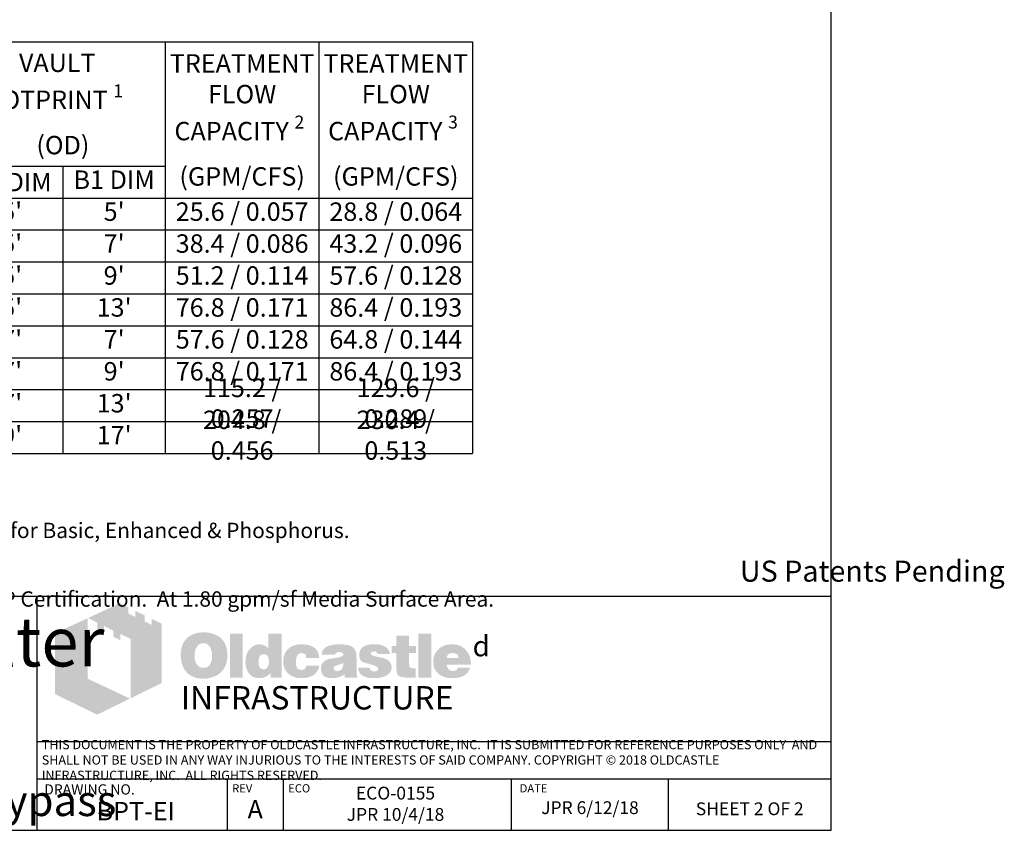
# Model space of a CAD drawing. Units: inches. Extents: x -4143 to -3439, y -1748 to -1338.
# Drawn here: x -3631 to -3439, y -1748 to -1590 of the extents above; entities that cross this region are included whole.
import ezdxf

# ---------------------------------------------------------------- set-up
doc = ezdxf.new("R2010")
doc.units = ezdxf.units.IN
doc.header["$MEASUREMENT"] = 0
doc.layers.add('D', color=132, linetype='Continuous')
doc.layers.add('TB', color=255, linetype='Continuous')
doc.layers.add('Dimensions-Text', color=7, linetype='Continuous', lineweight=15)
doc.layers.add('TitleBlock', color=116, linetype='Continuous', lineweight=20)
doc.styles.add('Arial Narrow', font='ARIALN.TTF')
doc.styles.add('OC_Main', font='arial.ttf', dxfattribs={"width": 0.8, "height": 0.0625})
doc.styles.get("Standard").update_dxf_attribs({"font": 'romans.shx'})

# ---------------------------------------------------------------- blocks, each defined once
blk = doc.blocks.new('OC_SS-01')
at = {"layer": 'TitleBlock'}
h = blk.add_hatch(color=256, dxfattribs=at)
h.paths.add_polyline_path([(22.26, -5.31), (20.33, -4.38), (20.33, -5.55), (18.97, -4.9), (18.97, -3.71), (17.13, -2.82), (17.13, -4.01), (15.77, -3.34), (15.77, -2.17), (14.13, -1.33), (7.9, -4.23), (9.69, -5.13), (9.69, -6.32), (11.05, -7.02), (11.05, -5.8), (12.85, -6.71), (12.85, -7.9), (14.23, -8.55), (14.23, -7.36), (16.2, -8.31), (16.2, -19.93), (22.26, -16.94)])
h.paths.add_polyline_path([(7.81, -4.27), (1.45, -7.21), (1.45, -19.09), (9.69, -23.11), (16.09, -19.97), (7.81, -16.08)])
h = blk.add_hatch(color=256, dxfattribs=at)
h.paths.add_polyline_path([(34.16, -8.49), (33.97, -8.27), (33.75, -8.08), (33.51, -7.89), (33.28, -7.73), (33.04, -7.58), (32.75, -7.46), (32.47, -7.34), (32.18, -7.25), (31.85, -7.18), (31.54, -7.11), (31.18, -7.06), (30.83, -7.04), (30.45, -7.04), (30.11, -7.04), (29.8, -7.06), (29.49, -7.11), (29.21, -7.15), (28.92, -7.23), (28.64, -7.32), (28.38, -7.44), (28.11, -7.56), (27.85, -7.7), (27.61, -7.87), (27.4, -8.03), (27.19, -8.23), (27, -8.42), (26.83, -8.63), (26.69, -8.84), (26.54, -9.08), (26.42, -9.32), (26.31, -9.58), (26.23, -9.84), (26.14, -10.13), (26.09, -10.44), (26.04, -10.75), (26.02, -11.06), (26.02, -11.39), (26.02, -11.77), (26.04, -12.13), (26.09, -12.46), (26.16, -12.79), (26.23, -13.13), (26.33, -13.41), (26.45, -13.7), (26.57, -13.98), (26.71, -14.24), (26.88, -14.48), (27.04, -14.7), (27.23, -14.91), (27.42, -15.1), (27.64, -15.27), (27.85, -15.41), (28.09, -15.55), (28.33, -15.67), (28.59, -15.79), (28.87, -15.86), (29.16, -15.96), (29.47, -16.01), (29.78, -16.05), (30.11, -16.08), (30.45, -16.08), (30.75, -16.08), (31.06, -16.05), (31.37, -16.01), (31.68, -15.93), (31.97, -15.86), (32.25, -15.77), (32.54, -15.67), (32.82, -15.55), (33.11, -15.41), (33.37, -15.24), (33.61, -15.05), (33.82, -14.86), (34.04, -14.65), (34.23, -14.44), (34.39, -14.2), (34.54, -13.94), (34.68, -13.67), (34.8, -13.39), (34.89, -13.1), (34.97, -12.79), (35.04, -12.46), (35.08, -12.13), (35.11, -11.77), (35.11, -11.39), (35.11, -11.1), (35.08, -10.82), (35.04, -10.53), (34.99, -10.27), (34.92, -9.99), (34.85, -9.72), (34.75, -9.49), (34.63, -9.22), (34.49, -8.96), (34.32, -8.72)])
h.paths.add_polyline_path([(31.52, -9.63), (31.63, -9.8), (31.75, -9.99), (31.85, -10.15), (31.92, -10.34), (31.97, -10.53), (32.02, -10.72), (32.06, -10.94), (32.09, -11.15), (32.11, -11.37), (32.11, -11.6), (32.09, -12.15), (32.02, -12.63), (31.87, -13.03), (31.68, -13.36), (31.44, -13.63), (31.16, -13.82), (30.83, -13.91), (30.45, -13.96), (30.23, -13.94), (30.02, -13.91), (29.83, -13.84), (29.66, -13.77), (29.49, -13.65), (29.35, -13.53), (29.21, -13.36), (29.09, -13.2), (28.99, -13.03), (28.92, -12.86), (28.85, -12.67), (28.8, -12.48), (28.76, -12.27), (28.73, -12.06), (28.71, -11.84), (28.71, -11.6), (28.71, -11.37), (28.73, -11.15), (28.76, -10.94), (28.8, -10.72), (28.85, -10.53), (28.92, -10.34), (28.99, -10.15), (29.09, -9.99), (29.21, -9.8), (29.35, -9.63), (29.49, -9.49), (29.66, -9.37), (29.83, -9.27), (30.02, -9.2), (30.23, -9.18), (30.45, -9.15), (30.66, -9.18), (30.85, -9.2), (31.04, -9.27), (31.21, -9.37), (31.37, -9.49)], flags=16)
h.paths.add_polyline_path([(38.11, -7.3), (35.66, -7.3), (35.66, -15.89), (38.11, -15.89)])
h.paths.add_polyline_path([(45.7, -7.3), (43.13, -7.3), (43.13, -10.13), (42.91, -9.96), (42.7, -9.8), (42.48, -9.68), (42.27, -9.56), (42.03, -9.49), (41.79, -9.41), (41.58, -9.39), (41.34, -9.37), (41.18, -9.37), (40.99, -9.39), (40.82, -9.44), (40.65, -9.49), (40.49, -9.56), (40.32, -9.63), (40.15, -9.72), (40.01, -9.82), (39.7, -10.06), (39.42, -10.34), (39.18, -10.68), (38.99, -11.03), (38.84, -11.41), (38.75, -11.84), (38.68, -12.29), (38.65, -12.79), (38.65, -13.03), (38.68, -13.25), (38.7, -13.46), (38.75, -13.67), (38.77, -13.86), (38.84, -14.05), (38.89, -14.24), (38.96, -14.44), (39.15, -14.79), (39.37, -15.1), (39.63, -15.36), (39.91, -15.6), (40.22, -15.77), (40.58, -15.89), (40.99, -15.96), (41.41, -15.98), (41.7, -15.96), (41.98, -15.91), (42.25, -15.84), (42.53, -15.74), (42.79, -15.6), (43.06, -15.43), (43.29, -15.24), (43.56, -15.03), (43.56, -15.89), (45.7, -15.89)])
h.paths.add_polyline_path([(41.34, -11.89), (41.46, -11.68), (41.58, -11.51), (41.77, -11.39), (41.96, -11.32), (42.2, -11.29), (42.44, -11.32), (42.65, -11.39), (42.84, -11.51), (42.98, -11.68), (43.1, -11.89), (43.17, -12.13), (43.22, -12.44), (43.25, -12.79), (43.25, -12.94), (43.22, -13.06), (43.2, -13.17), (43.17, -13.32), (43.15, -13.44), (43.1, -13.55), (43.03, -13.65), (42.98, -13.77), (42.91, -13.89), (42.84, -13.98), (42.75, -14.05), (42.65, -14.13), (42.56, -14.2), (42.44, -14.24), (42.32, -14.27), (42.2, -14.27), (41.96, -14.24), (41.77, -14.17), (41.58, -14.05), (41.46, -13.89), (41.34, -13.7), (41.27, -13.44), (41.22, -13.13), (41.2, -12.79), (41.22, -12.44), (41.27, -12.13)], flags=16)
h.paths.add_polyline_path([(48.86, -11.41), (48.96, -11.32), (49.05, -11.22), (49.17, -11.18), (49.29, -11.13), (49.41, -11.08), (49.55, -11.08), (49.62, -11.08), (49.72, -11.1), (49.79, -11.1), (49.91, -11.13), (50, -11.18), (50.12, -11.2), (50.24, -11.25), (50.41, -11.3), (50.41, -11.39), (50.45, -11.48), (50.45, -11.63), (50.48, -11.75), (50.48, -11.89), (50.48, -12.03), (53.07, -12.03), (52.98, -11.41), (52.81, -10.87), (52.5, -10.41), (52.12, -10.03), (51.64, -9.75), (51.05, -9.53), (50.34, -9.41), (49.55, -9.37), (48.96, -9.39), (48.43, -9.49), (47.93, -9.65), (47.5, -9.87), (47.12, -10.13), (46.79, -10.46), (46.51, -10.84), (46.29, -11.29), (46.22, -11.46), (46.17, -11.63), (46.12, -11.79), (46.08, -11.96), (46.05, -12.15), (46.03, -12.32), (46.01, -12.48), (46.01, -12.65), (46.03, -13.03), (46.08, -13.39), (46.15, -13.72), (46.27, -14.03), (46.41, -14.34), (46.58, -14.6), (46.77, -14.86), (47, -15.1), (47.27, -15.29), (47.53, -15.48), (47.81, -15.62), (48.12, -15.74), (48.46, -15.86), (48.81, -15.93), (49.17, -15.96), (49.55, -15.98), (50.29, -15.93), (50.93, -15.81), (51.5, -15.62), (52, -15.36), (52.38, -15.01), (52.69, -14.6), (52.93, -14.1), (53.07, -13.53), (50.48, -13.53), (50.45, -13.72), (50.43, -13.89), (50.36, -14.03), (50.24, -14.15), (50.12, -14.24), (49.96, -14.32), (49.76, -14.34), (49.55, -14.36), (49.29, -14.34), (49.07, -14.27), (48.91, -14.15), (48.74, -13.96), (48.62, -13.75), (48.55, -13.48), (48.5, -13.15), (48.48, -12.79), (48.48, -12.63), (48.5, -12.48), (48.5, -12.34), (48.53, -12.2), (48.58, -12.06), (48.6, -11.94), (48.65, -11.79), (48.69, -11.68), (48.77, -11.53)])
h.paths.add_polyline_path([(60.11, -10.6), (59.97, -10.32), (59.76, -10.06), (59.47, -9.84), (59.14, -9.68), (58.73, -9.53), (58.26, -9.44), (57.71, -9.39), (57.12, -9.37), (56.28, -9.39), (55.55, -9.49), (54.95, -9.65), (54.45, -9.87), (54.05, -10.15), (53.76, -10.51), (53.6, -10.91), (53.55, -11.39), (56.07, -11.39), (56.17, -11.27), (56.26, -11.18), (56.36, -11.08), (56.47, -11.01), (56.57, -10.94), (56.69, -10.89), (56.81, -10.87), (56.93, -10.87), (57.05, -10.87), (57.16, -10.89), (57.28, -10.94), (57.43, -10.99), (57.57, -11.06), (57.66, -11.13), (57.74, -11.2), (57.76, -11.29), (57.74, -11.39), (57.71, -11.48), (57.64, -11.58), (57.57, -11.65), (57.45, -11.72), (57.31, -11.79), (57.16, -11.84), (56.97, -11.89), (56.78, -11.91), (56.59, -11.96), (56.4, -11.98), (56.19, -12.03), (56, -12.06), (55.78, -12.1), (55.59, -12.13), (55.38, -12.15), (54.9, -12.25), (54.5, -12.39), (54.17, -12.58), (53.88, -12.79), (53.67, -13.06), (53.5, -13.34), (53.41, -13.67), (53.38, -14.05), (53.41, -14.51), (53.5, -14.89), (53.67, -15.22), (53.9, -15.51), (54.19, -15.72), (54.55, -15.86), (54.95, -15.96), (55.43, -15.98), (55.83, -15.96), (56.24, -15.93), (56.59, -15.86), (56.93, -15.79), (57.21, -15.67), (57.5, -15.55), (57.74, -15.39), (57.97, -15.22), (58.07, -15.89), (60.54, -15.89), (60.54, -15.74), (60.44, -15.64), (60.4, -15.53), (60.38, -15.46), (60.35, -15.36), (60.35, -15.24), (60.33, -15.1), (60.33, -14.91), (60.33, -12.03), (60.33, -11.82), (60.31, -11.63), (60.31, -11.41), (60.28, -11.25), (60.23, -11.06), (60.21, -10.89), (60.16, -10.75)])
h.paths.add_polyline_path([(56.17, -13.58), (56.26, -13.55), (56.36, -13.53), (56.45, -13.51), (56.55, -13.46), (56.66, -13.44), (56.81, -13.39), (56.93, -13.34), (57.07, -13.29), (57.19, -13.25), (57.31, -13.2), (57.43, -13.17), (57.52, -13.13), (57.62, -13.08), (57.69, -13.06), (57.76, -13.01), (57.74, -13.36), (57.69, -13.7), (57.59, -13.96), (57.47, -14.17), (57.33, -14.36), (57.14, -14.48), (56.93, -14.55), (56.69, -14.58), (56.5, -14.58), (56.33, -14.55), (56.21, -14.51), (56.09, -14.46), (56, -14.39), (55.93, -14.29), (55.9, -14.17), (55.88, -14.05), (55.9, -13.91), (55.93, -13.77), (56, -13.67), (56.09, -13.6)], flags=16)
h.paths.add_polyline_path([(63.14, -11.25), (63.11, -11.18), (63.14, -11.08), (63.16, -11.01), (63.23, -10.94), (63.3, -10.87), (63.4, -10.82), (63.54, -10.79), (63.68, -10.77), (63.85, -10.77), (64.04, -10.79), (64.18, -10.84), (64.25, -10.94), (64.28, -11.08), (64.4, -11.1), (64.49, -11.13), (64.54, -11.2), (64.56, -11.29), (66.87, -11.29), (66.78, -10.84), (66.59, -10.46), (66.32, -10.13), (65.97, -9.87), (65.54, -9.65), (65.02, -9.49), (64.42, -9.39), (63.73, -9.37), (63.07, -9.39), (62.49, -9.49), (61.99, -9.65), (61.59, -9.87), (61.28, -10.15), (61.07, -10.51), (60.92, -10.91), (60.88, -11.39), (60.88, -11.65), (60.92, -11.89), (60.97, -12.13), (61.04, -12.32), (61.14, -12.48), (61.26, -12.63), (61.4, -12.75), (61.57, -12.84), (61.61, -12.86), (61.71, -12.89), (61.85, -12.94), (62.04, -12.98), (62.28, -13.08), (62.57, -13.15), (62.9, -13.25), (63.28, -13.36), (63.59, -13.46), (63.85, -13.53), (64.06, -13.63), (64.25, -13.72), (64.37, -13.82), (64.49, -13.89), (64.56, -14.03), (64.56, -14.2), (64.52, -14.34), (64.47, -14.44), (64.4, -14.53), (64.28, -14.6), (64.16, -14.63), (64.02, -14.67), (63.85, -14.67), (63.66, -14.65), (63.49, -14.63), (63.35, -14.58), (63.23, -14.51), (63.09, -14.41), (62.99, -14.27), (62.95, -14.13), (62.92, -13.96), (60.66, -13.96), (60.73, -14.44), (60.9, -14.84), (61.14, -15.2), (61.49, -15.48), (61.92, -15.7), (62.42, -15.86), (63.04, -15.96), (63.73, -15.98), (64.06, -15.98), (64.37, -15.96), (64.68, -15.93), (64.97, -15.89), (65.23, -15.81), (65.49, -15.74), (65.73, -15.67), (65.97, -15.58), (66.25, -15.43), (66.49, -15.27), (66.71, -15.08), (66.87, -14.86), (67.01, -14.65), (67.11, -14.41), (67.16, -14.15), (67.18, -13.86), (67.16, -13.51), (67.06, -13.2), (66.92, -12.91), (66.71, -12.65), (66.44, -12.44), (66.11, -12.25), (65.73, -12.1), (65.28, -11.98), (65.09, -11.94), (64.9, -11.89), (64.73, -11.87), (64.56, -11.82), (64.42, -11.79), (64.28, -11.77), (64.16, -11.75), (64.06, -11.72), (63.85, -11.68), (63.64, -11.6), (63.47, -11.53), (63.35, -11.48), (63.26, -11.41), (63.16, -11.34)])
h.paths.add_polyline_path([(70.61, -11.08), (71.96, -11.08), (71.96, -9.68), (70.61, -9.68), (70.61, -7.65), (68.11, -7.65), (68.11, -9.68), (67.18, -9.68), (67.18, -11.08), (68.11, -11.08), (68.11, -13.63), (68.11, -13.86), (68.13, -14.1), (68.13, -14.32), (68.16, -14.51), (68.18, -14.7), (68.2, -14.84), (68.23, -14.98), (68.25, -15.1), (68.35, -15.29), (68.49, -15.43), (68.68, -15.58), (68.92, -15.7), (69.23, -15.77), (69.56, -15.84), (69.94, -15.86), (70.37, -15.89), (71.87, -15.89), (71.87, -14.05), (71.37, -14.05), (71.2, -14.05), (71.04, -14.01), (70.92, -13.96), (70.8, -13.86), (70.73, -13.77), (70.66, -13.65), (70.63, -13.48), (70.61, -13.32)])
h.paths.add_polyline_path([(74.96, -7.3), (72.42, -7.3), (72.42, -15.89), (74.96, -15.89)])
h.paths.add_polyline_path([(82.46, -11.75), (82.31, -11.41), (82.12, -11.08), (81.93, -10.79), (81.69, -10.51), (81.43, -10.25), (81.15, -10.01), (80.84, -9.82), (80.51, -9.65), (80.15, -9.53), (79.77, -9.44), (79.39, -9.39), (78.96, -9.37), (78.44, -9.39), (77.96, -9.46), (77.51, -9.61), (77.1, -9.77), (76.72, -10.01), (76.39, -10.27), (76.08, -10.6), (75.82, -10.99), (75.7, -11.18), (75.6, -11.39), (75.51, -11.6), (75.44, -11.82), (75.39, -12.06), (75.34, -12.29), (75.32, -12.53), (75.32, -12.79), (75.34, -13.17), (75.39, -13.51), (75.46, -13.84), (75.58, -14.15), (75.75, -14.44), (75.94, -14.7), (76.15, -14.96), (76.41, -15.17), (76.67, -15.36), (76.94, -15.53), (77.22, -15.67), (77.53, -15.79), (77.86, -15.86), (78.22, -15.93), (78.58, -15.96), (78.96, -15.98), (79.67, -15.96), (80.29, -15.86), (80.84, -15.7), (81.34, -15.48), (81.74, -15.2), (82.08, -14.84), (82.31, -14.44), (82.5, -13.96), (80.1, -13.96), (80.05, -14.1), (79.98, -14.24), (79.89, -14.34), (79.77, -14.44), (79.62, -14.51), (79.46, -14.53), (79.27, -14.58), (79.05, -14.58), (78.93, -14.58), (78.84, -14.55), (78.72, -14.53), (78.63, -14.48), (78.53, -14.44), (78.44, -14.36), (78.34, -14.27), (78.27, -14.17), (78.2, -14.08), (78.15, -13.98), (78.08, -13.89), (78.05, -13.77), (78.01, -13.67), (77.98, -13.55), (77.96, -13.44), (77.96, -13.32), (82.69, -13.32), (82.67, -12.89), (82.62, -12.48), (82.55, -12.1)])
h.paths.add_polyline_path([(77.96, -12.03), (77.98, -11.82), (78.03, -11.63), (78.13, -11.46), (78.24, -11.32), (78.39, -11.22), (78.58, -11.15), (78.79, -11.1), (79.05, -11.08), (79.34, -11.1), (79.58, -11.15), (79.77, -11.22), (79.93, -11.32), (80.08, -11.46), (80.17, -11.63), (80.22, -11.82), (80.24, -12.03)], flags=16)
at = {"layer": 'TitleBlock', "attachment_point": 1}
for s, insert, char_height, width in [('{\\fCommercialPi BT|b0|i0|c2|p18;d}', (83, -7.72), 4, 3.1253), ('{\\fArial|b0|i0|c0|p34;\\H0.87878x;INFRASTRUCTURE}', (26, -17.53), 5.202, 135.7482)]:
    blk.add_mtext(s, dxfattribs=dict(at, insert=insert, char_height=char_height, width=width))
blk = doc.blocks.new('OC_SS_wADD-01')
at = {"layer": 'D'}
blk.add_blockref('OC_SS-01', (0, 0), dxfattribs=at)
blk = doc.blocks.new('*T27')
at = {"layer": 'TB', "color": 0, "linetype": 'ByBlock', "lineweight": -2, "transparency": 16777216}
for p, q in [((0, 0), (170, 0)), ((0, 0), (0, -80.45)), ((30, 0), (30, -80.45)), ((70, 0), (70, -80.45)), ((110, 0), (110, -80.45)), ((140, 0), (140, -80.45)), ((170, 0), (170, -80.45)), ((30, -24.29), (110, -24.29)), ((50, -24.29), (50, -80.45)), ((90, -24.29), (90, -80.45)), ((0, -30.53), (170, -30.53)), ((0, -36.77), (170, -36.77)), ((0, -43.01), (170, -43.01)), ((0, -49.25), (170, -49.25)), ((0, -55.49), (170, -55.49)), ((0, -61.73), (170, -61.73)), ((0, -67.97), (170, -67.97)), ((0, -74.21), (170, -74.21)), ((0, -80.45), (170, -80.45))]:
    blk.add_line(p, q, dxfattribs=at)
at = {"layer": 'TB', "color": 0, "transparency": 16777216, "char_height": 3.6, "attachment_point": 5}
for s, insert, width, style in [('\\A1;VAULT   FOOTPRINT {\\H0.7x;\\S1^ ;}        (OD)', (90, -12.14), 38.56, 'OC_Main'), ('\\A1;VAULT SIZE {\\H0.7x;\\S1^ ;}              (ID)', (50, -12.14), 38.56, 'OC_Main'), ('MODEL', (15, -15.26), 28.56, 'OC_Main'), ('A DIM', (40, -27.41), 18.56, 'Arial Narrow'), ('B DIM', (60, -27.41), 18.56, 'Arial Narrow'), ('{\\fArial Narrow|b0|i0|c0|p34;A1 DIM}', (80, -27.41), 18.56, 'Arial Narrow'), ('B1 DIM', (100, -27.41), 18.56, 'Arial Narrow'), ('BPT-44-EI', (15, -33.65), 28.56, 'Arial Narrow'), ("4'", (40, -33.65), 18.56, 'Arial Narrow'), ("4'", (60, -33.65), 18.56, 'Arial Narrow'), ("5'", (80, -33.65), 18.56, 'Arial Narrow'), ("5'", (100, -33.65), 18.56, 'Arial Narrow'), ('25.6 / 0.057', (125, -33.65), 28.56, 'Arial Narrow'), ('28.8 / 0.064', (155, -33.65), 28.56, 'Arial Narrow'), ('BPT-46-EI', (15, -39.89), 28.56, 'Arial Narrow'), ("4'", (40, -39.89), 18.56, 'Arial Narrow'), ("6'", (60, -39.89), 18.56, 'Arial Narrow'), ("5'", (80, -39.89), 18.56, 'Arial Narrow'), ("7'", (100, -39.89), 18.56, 'Arial Narrow'), ('38.4 / 0.086', (125, -39.89), 28.56, 'Arial Narrow'), ('43.2 / 0.096', (155, -39.89), 28.56, 'Arial Narrow'), ('BPT-48-EI', (15, -46.13), 28.56, 'Arial Narrow'), ("4'", (40, -46.13), 18.56, 'Arial Narrow'), ("8'", (60, -46.13), 18.56, 'Arial Narrow'), ("5'", (80, -46.13), 18.56, 'Arial Narrow'), ("9'", (100, -46.13), 18.56, 'Arial Narrow'), ('51.2 / 0.114', (125, -46.13), 28.56, 'Arial Narrow'), ('57.6 / 0.128', (155, -46.13), 28.56, 'Arial Narrow'), ("4'", (40, -52.37), 18.56, 'Arial Narrow'), ("12'", (60, -52.37), 18.56, 'Arial Narrow'), ("5'", (80, -52.37), 18.56, 'Arial Narrow'), ("13'", (100, -52.37), 18.56, 'Arial Narrow'), ('76.8 / 0.171', (125, -52.37), 28.56, 'Arial Narrow'), ('86.4 / 0.193', (155, -52.37), 28.56, 'Arial Narrow'), ('BPT-412-EI', (15, -52.37), 28.56, 'Arial Narrow'), ('BPT-66-EI', (15, -58.61), 28.56, 'Arial Narrow'), ("6'", (40, -58.61), 18.56, 'Arial Narrow'), ("6'", (60, -58.61), 18.56, 'Arial Narrow'), ("7'", (80, -58.61), 18.56, 'Arial Narrow'), ("7'", (100, -58.61), 18.56, 'Arial Narrow'), ('57.6 / 0.128', (125, -58.61), 28.56, 'Arial Narrow'), ('64.8 / 0.144', (155, -58.61), 28.56, 'Arial Narrow'), ('BPT-68-EI', (15, -64.85), 28.56, 'Arial Narrow'), ("6'", (40, -64.85), 18.56, 'Arial Narrow'), ("8'", (60, -64.85), 18.56, 'Arial Narrow'), ("7'", (80, -64.85), 18.56, 'Arial Narrow'), ("9'", (100, -64.85), 18.56, 'Arial Narrow'), ('76.8 / 0.171', (125, -64.85), 28.56, 'Arial Narrow'), ('86.4 / 0.193', (155, -64.85), 28.56, 'Arial Narrow'), ('115.2 / 0.257', (125, -71.09), 28.56, 'Arial Narrow'), ('129.6 / 0.289', (155, -71.09), 28.56, 'Arial Narrow'), ('BPT-612-EI', (15, -71.09), 28.56, 'Arial Narrow'), ("6'", (40, -71.09), 18.56, 'Arial Narrow'), ("12'", (60, -71.09), 18.56, 'Arial Narrow'), ("7'", (80, -71.09), 18.56, 'Arial Narrow'), ("13'", (100, -71.09), 18.56, 'Arial Narrow'), ('204.8 / 0.456', (125, -77.33), 28.56, 'Arial Narrow'), ('230.4 / 0.513', (155, -77.33), 28.56, 'Arial Narrow'), ("8'", (40, -77.33), 18.56, 'Arial Narrow'), ("16'", (60, -77.33), 18.56, 'Arial Narrow'), ("9'", (80, -77.33), 18.56, 'Arial Narrow'), ("17'", (100, -77.33), 18.56, 'Arial Narrow'), ('BPT-816-EI', (15, -77.33), 28.56, 'Arial Narrow')]:
    blk.add_mtext(s, dxfattribs=dict(at, insert=insert, width=width, style=style))
at = {"layer": 'TB', "color": 0, "transparency": 16777216, "char_height": 3.6, "width": 28.56, "attachment_point": 5}
for s, insert in [('\\A1;{\\fArial Narrow|b0|i0|c0|p34;TREATMENT FLOW CAPACITY \\H0.7x;\\S2^ ;\\H1.42857x;   (GPM/CFS)}', (125, -15.26)), ('\\A1;{\\fArial Narrow|b0|i0|c0|p34;TREATMENT FLOW CAPACITY \\H0.7x;\\S3^ ;\\H1.42857x;   (GPM/CFS)}', (155, -15.26))]:
    blk.add_mtext(s, dxfattribs=dict(at, insert=insert))

msp = doc.modelspace()

# ---------------------------------------------------------------- linework, layer by layer
at = {"layer": 'TB'}
for p, q in [((-3472.587, -1702.62), (-3782.587, -1702.62)), ((-3627.587, -1748.335), (-3627.587, -1702.62)), ((-3472.587, -1731.064), (-3627.587, -1731.064)), ((-3472.587, -1738.335), (-3627.587, -1738.335)), ((-3472.587, -1738.335), (-3627.587, -1738.335)), ((-3590.441, -1748.335), (-3590.441, -1738.335)), ((-3579.5, -1748.335), (-3579.5, -1738.335)), ((-3534.99, -1748.335), (-3534.99, -1738.335)), ((-3504.352, -1748.335), (-3504.352, -1738.335))]:
    msp.add_line(p, q, dxfattribs=at)
msp.add_lwpolyline([(-3472.587, -1748.335), (-3472.587, -1338.335), (-3782.587, -1338.335), (-3782.587, -1748.335)], close=True, dxfattribs=at)

# ---------------------------------------------------------------- block references
msp.add_blockref('*T27', (-3712.587, -1594.257))
at = {"layer": 'D'}
msp.add_blockref('OC_SS_wADD-01', (-3625.587, -1702.62), dxfattribs=at)

# ---------------------------------------------------------------- texts
at = {"layer": 'Dimensions-Text', "color": 116, "insert": (-3626.718, -1734.818), "char_height": 1.8, "width": 153.65995, "attachment_point": 4, "style": 'OC_Main'}
msp.add_mtext('THIS DOCUMENT IS THE PROPERTY OF OLDCASTLE INFRASTRUCTURE, INC.  IT IS SUBMITTED FOR REFERENCE PURPOSES ONLY  AND SHALL NOT BE USED IN ANY WAY INJURIOUS TO THE INTERESTS OF SAID COMPANY. COPYRIGHT © 2018 OLDCASTLE INFRASTRUCTURE, INC.  ALL RIGHTS RESERVED.', dxfattribs=at)
at = {"layer": 'TB', "color": 253}
for s, insert, char_height, width, attachment_point in [('\\A1;\\pt39;{\\fArial|b0|i0|c0|p34;\\H0.7x;\\S1^ ;\\H1.42857x; All Dimensions Are Nominal\\P\\H0.7x;\\S2^ ;\\H1.42857x; Based on an WA Ecology GULD Approval for Basic, Enhanced & Phosphorus. \\P  At 1.60 gpm/sf Media Surface Area.\\P\\H0.7x;\\S3^ ;\\H1.42857x; Based on an NJCAT Verification & NJ DEP Certification.  At 1.80 gpm/sf Media Surface Area.}', (-3712.496, -1678.81), 3, 200.21821, 1), ('\\pt53.48571;{\\fArial|b0|i0|c0|p34;US Patents Pending}', (-3464.537, -1695.635), 4.11429, 128.36258, 2), ('\\A1;\\pt144.49986;{\\fArial Narrow|b1|i1|c0|p34;\\H1.6609x;BioPod\\fCommercialPi BT|b0|i0|c2|p18;\\H0.625x;f\\fCommercialPi BT|b1|i0|c2|p18;\\H1.6x;\\T0.8; \\fArial Narrow|b1|i1|c0|p34;\\T1;Biofilter\\fArial Narrow|b1|i0|c0|p34;\\P\\ptz;\\A0;\\fArial|b0|i1|c0|p34;\\H0.05208x;\\P\\A1;\\fArial Narrow|b1|i1|c0|p34;\\H19.20054x;Tree\\A0;\\fArial|b0|i1|c0|p34;\\H0.62499x;\\PEnd Inlet & \\H1.00003x;External \\H0.99997x;Bypass}', (-3664.011, -1706.705), 5.779994, 150.8315, 2), ('ECO-0155 \\PJPR 10/4/18', (-3557.645, -1739.812), 2.5, 43.33635, 2), ('{\\fArial|b0|i0|c0|p34;BPT-EI}', (-3608.358, -1742.786), 3.6, 41.15063, 2), ('{\\fArial|b0|i0|c0|p34;A}', (-3585.037, -1742.423), 3.6, 41.15063, 2), ('JPR 6/12/18', (-3519.671, -1742.66), 2.5, 29.93022, 2), ('{\\H0.8929x;SHEET 2 OF 2} ', (-3488.47, -1742.876), 2.8, 37.79128, 2)]:
    msp.add_mtext(s, dxfattribs=dict(at, insert=insert, char_height=char_height, width=width, attachment_point=attachment_point))
at = {"layer": 'TB', "color": 251, "attachment_point": 1}
for s, insert, char_height, width in [('DRAWING NO.', (-3626.241, -1739.344), 2, 43.60173), ('REV', (-3589.534, -1739.326), 1.6, 16.51288), ('ECO', (-3578.593, -1739.326), 1.6, 16.51288), ('DATE', (-3533.395, -1739.326), 1.6, 16.51288)]:
    msp.add_mtext(s, dxfattribs=dict(at, insert=insert, char_height=char_height, width=width))

doc.saveas('drawing.dxf')
